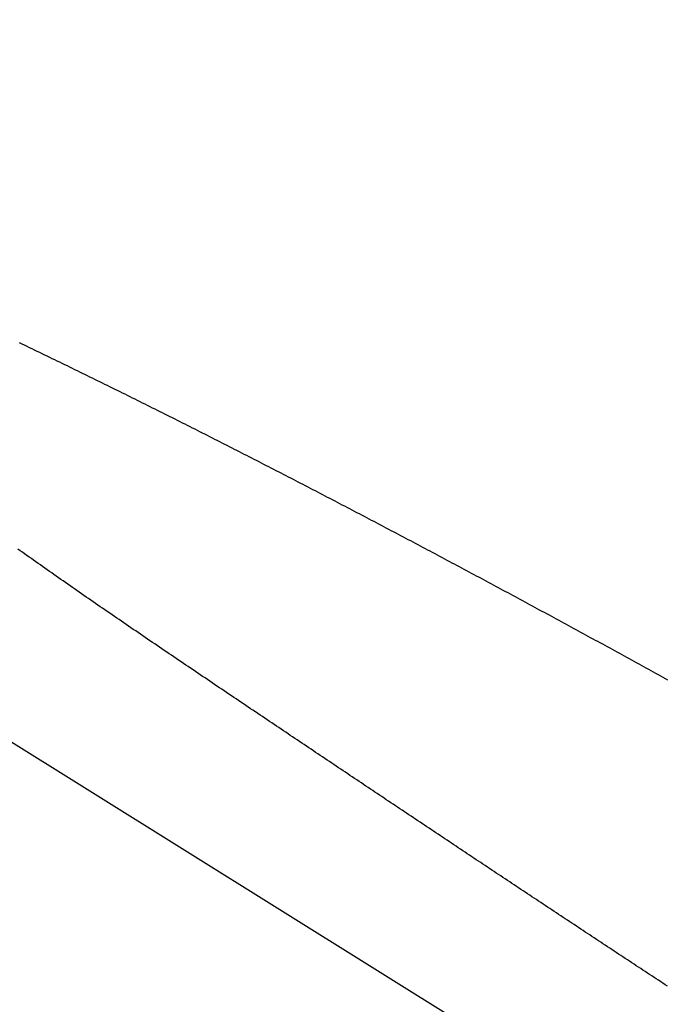
# Model space of a CAD drawing. Units: millimetres. Extents: x 1815 to 3015, y 535 to 2257.
# Drawn here: x 2516 to 2516, y 1429 to 1430 of the extents above; entities that cross this region are included whole.
import ezdxf

# ---------------------------------------------------------------- set-up
doc = ezdxf.new("R2010")
doc.units = ezdxf.units.MM
doc.layers.add('繪圖線', color=7, linetype='Continuous')

# ---------------------------------------------------------------- blocks, each defined once
blk = doc.blocks.new('A$C075A48BE')
at = {"layer": '繪圖線', "color": 7, "linetype": 'Continuous'}
for p, q in [((697.57845, 896.0384), (701.86927, 893.3572)), ((700.60128, 894.27652), (700.60207, 894.27614)), ((700.60207, 894.27614), (700.60287, 894.27576)), ((700.60287, 894.27576), (700.60366, 894.27538)), ((700.60366, 894.27538), (700.60445, 894.275)), ((700.60445, 894.275), (700.60524, 894.27462)), ((700.60524, 894.27462), (700.60603, 894.27423)), ((700.60603, 894.27423), (700.60682, 894.27385)), ((700.60682, 894.27385), (700.60762, 894.27347)), ((700.60762, 894.27347), (700.60841, 894.27309)), ((700.60841, 894.27309), (700.6092, 894.27271)), ((700.6092, 894.27271), (700.60999, 894.27233)), ((700.60999, 894.27233), (700.61078, 894.27194)), ((700.61078, 894.27194), (700.61157, 894.27156)), ((700.61157, 894.27156), (700.61236, 894.27118)), ((700.61236, 894.27118), (700.61315, 894.27079)), ((700.61315, 894.27079), (700.61394, 894.27041)), ((700.61394, 894.27041), (700.61473, 894.27003)), ((700.61473, 894.27003), (700.61552, 894.26964)), ((700.61552, 894.26964), (700.61631, 894.26926)), ((700.61631, 894.26926), (700.6171, 894.26887)), ((700.6171, 894.26887), (700.61789, 894.26849)), ((700.61789, 894.26849), (700.61868, 894.2681)), ((700.61868, 894.2681), (700.61947, 894.26772)), ((700.61947, 894.26772), (700.62025, 894.26733)), ((700.62025, 894.26733), (700.62104, 894.26695)), ((700.62104, 894.26695), (700.62183, 894.26656)), ((700.62183, 894.26656), (700.62262, 894.26618)), ((700.62262, 894.26618), (700.62341, 894.26579)), ((700.62341, 894.26579), (700.6242, 894.2654)), ((700.6242, 894.2654), (700.62499, 894.26502)), ((700.62499, 894.26502), (700.62577, 894.26463)), ((700.62577, 894.26463), (700.62656, 894.26424)), ((700.62656, 894.26424), (700.62735, 894.26386)), ((700.62735, 894.26386), (700.62814, 894.26347)), ((700.62814, 894.26347), (700.62892, 894.26308)), ((700.62892, 894.26308), (700.62971, 894.26269)), ((700.62971, 894.26269), (700.6305, 894.2623)), ((700.6305, 894.2623), (700.63129, 894.26192)), ((700.63129, 894.26192), (700.63207, 894.26153)), ((700.63207, 894.26153), (700.63286, 894.26114)), ((700.63286, 894.26114), (700.63365, 894.26075)), ((700.63365, 894.26075), (700.63443, 894.26036)), ((700.63443, 894.26036), (700.63522, 894.25997)), ((700.63522, 894.25997), (700.63601, 894.25958)), ((700.63601, 894.25958), (700.63679, 894.25919)), ((700.63679, 894.25919), (700.63758, 894.2588)), ((700.63758, 894.2588), (700.63837, 894.25841)), ((700.63837, 894.25841), (700.63915, 894.25802)), ((700.63915, 894.25802), (700.63994, 894.25763)), ((700.63994, 894.25763), (700.64072, 894.25724)), ((700.64072, 894.25724), (700.64151, 894.25685)), ((700.64151, 894.25685), (700.6423, 894.25645)), ((700.6423, 894.25645), (700.64308, 894.25606)), ((700.64308, 894.25606), (700.64387, 894.25567)), ((700.64387, 894.25567), (700.64465, 894.25528)), ((700.64465, 894.25528), (700.64544, 894.25489)), ((700.64544, 894.25489), (700.64622, 894.2545)), ((700.64622, 894.2545), (700.647, 894.2541)), ((700.647, 894.2541), (700.64779, 894.25371)), ((700.64779, 894.25371), (700.64858, 894.25332)), ((700.64858, 894.25332), (700.64936, 894.25292)), ((700.64936, 894.25292), (700.65015, 894.25253)), ((700.65015, 894.25253), (700.65093, 894.25213)), ((700.65093, 894.25213), (700.65172, 894.25174)), ((700.65172, 894.25174), (700.6525, 894.25134)), ((700.6525, 894.25134), (700.65329, 894.25095)), ((700.65329, 894.25095), (700.65408, 894.25055)), ((700.65408, 894.25055), (700.65486, 894.25016)), ((700.65486, 894.25016), (700.65565, 894.24976)), ((700.65565, 894.24976), (700.65643, 894.24937)), ((700.65643, 894.24937), (700.65721, 894.24897)), ((700.65721, 894.24897), (700.658, 894.24857)), ((700.658, 894.24857), (700.65878, 894.24818)), ((700.65878, 894.24818), (700.65956, 894.24779)), ((700.65956, 894.24779), (700.66034, 894.24739)), ((700.66034, 894.24739), (700.66112, 894.247)), ((700.66112, 894.247), (700.66189, 894.2466)), ((700.66189, 894.2466), (700.66267, 894.24621)), ((700.66267, 894.24621), (700.66344, 894.24582)), ((700.66344, 894.24582), (700.66421, 894.24543)), ((700.66421, 894.24543), (700.66499, 894.24503)), ((700.66499, 894.24503), (700.66576, 894.24464)), ((700.66576, 894.24464), (700.66653, 894.24425)), ((700.66653, 894.24425), (700.6673, 894.24386)), ((700.6673, 894.24386), (700.66807, 894.24347)), ((700.66807, 894.24347), (700.66884, 894.24307)), ((700.66884, 894.24307), (700.66961, 894.24268)), ((700.66961, 894.24268), (700.67038, 894.24229)), ((700.67038, 894.24229), (700.67115, 894.24189)), ((700.67115, 894.24189), (700.67192, 894.2415)), ((700.67192, 894.2415), (700.67269, 894.24111)), ((700.67269, 894.24111), (700.67347, 894.24071)), ((700.67347, 894.24071), (700.67424, 894.24032)), ((700.67424, 894.24032), (700.67501, 894.23992)), ((700.67501, 894.23992), (700.67578, 894.23953)), ((700.67578, 894.23953), (700.67655, 894.23913)), ((700.67655, 894.23913), (700.67732, 894.23873)), ((700.67732, 894.23873), (700.6781, 894.23834)), ((700.6781, 894.23834), (700.67887, 894.23794)), ((700.67887, 894.23794), (700.67964, 894.23755)), ((700.67964, 894.23755), (700.68041, 894.23715)), ((700.68041, 894.23715), (700.68118, 894.23675)), ((700.68118, 894.23675), (700.68195, 894.23636)), ((700.68195, 894.23636), (700.68272, 894.23596)), ((700.68272, 894.23596), (700.68349, 894.23556)), ((700.68349, 894.23556), (700.68426, 894.23517)), ((700.68426, 894.23517), (700.68503, 894.23477)), ((700.68503, 894.23477), (700.6858, 894.23437)), ((700.6858, 894.23437), (700.68657, 894.23397)), ((700.68657, 894.23397), (700.68734, 894.23358)), ((700.68734, 894.23358), (700.68811, 894.23318)), ((700.68811, 894.23318), (700.68888, 894.23278)), ((700.68888, 894.23278), (700.68965, 894.23238)), ((700.68965, 894.23238), (700.69042, 894.23198)), ((700.69042, 894.23198), (700.69119, 894.23158)), ((700.69119, 894.23158), (700.69196, 894.23118)), ((700.69196, 894.23118), (700.69273, 894.23079)), ((700.69273, 894.23079), (700.6935, 894.23039)), ((700.6935, 894.23039), (700.69427, 894.22999)), ((700.69427, 894.22999), (700.69504, 894.22959)), ((700.69504, 894.22959), (700.69581, 894.22919)), ((700.69581, 894.22919), (700.69658, 894.22879)), ((700.69658, 894.22879), (700.69735, 894.22839)), ((700.69735, 894.22839), (700.69812, 894.22799)), ((700.69812, 894.22799), (700.69889, 894.22759)), ((700.69889, 894.22759), (700.69966, 894.22719)), ((700.69966, 894.22719), (700.70043, 894.22678)), ((700.70043, 894.22678), (700.70119, 894.22638)), ((700.70119, 894.22638), (700.70196, 894.22598)), ((700.70196, 894.22598), (700.70273, 894.22558)), ((700.70273, 894.22558), (700.7035, 894.22518)), ((700.7035, 894.22518), (700.70427, 894.22478)), ((700.70427, 894.22478), (700.70504, 894.22438)), ((700.70504, 894.22438), (700.70581, 894.22397)), ((700.70581, 894.22397), (700.70657, 894.22357)), ((700.70657, 894.22357), (700.70734, 894.22317)), ((700.70734, 894.22317), (700.70811, 894.22277)), ((700.70811, 894.22277), (700.70888, 894.22236)), ((700.70888, 894.22236), (700.70965, 894.22196)), ((700.70965, 894.22196), (700.71041, 894.22156)), ((700.71041, 894.22156), (700.71118, 894.22116)), ((700.71118, 894.22116), (700.71195, 894.22075)), ((700.71195, 894.22075), (700.71272, 894.22035)), ((700.71272, 894.22035), (700.71348, 894.21995)), ((700.71348, 894.21995), (700.71425, 894.21954)), ((700.71425, 894.21954), (700.71502, 894.21914)), ((700.71502, 894.21914), (700.71579, 894.21873)), ((700.71579, 894.21873), (700.71655, 894.21833)), ((700.71655, 894.21833), (700.71732, 894.21792)), ((700.71732, 894.21792), (700.71809, 894.21752)), ((700.71809, 894.21752), (700.71886, 894.21712)), ((700.71886, 894.21712), (700.71962, 894.21671)), ((700.71962, 894.21671), (700.72039, 894.21631)), ((700.72039, 894.21631), (700.72116, 894.2159)), ((700.72116, 894.2159), (700.72192, 894.2155)), ((700.72192, 894.2155), (700.72269, 894.21509)), ((700.72269, 894.21509), (700.72346, 894.21468)), ((700.72346, 894.21468), (700.72422, 894.21428)), ((700.72422, 894.21428), (700.72499, 894.21387)), ((700.72499, 894.21387), (700.72576, 894.21347)), ((700.72576, 894.21347), (700.72652, 894.21306)), ((700.6016, 894.21113), (700.6009, 894.21162)), ((700.6023, 894.21063), (700.6016, 894.21113)), ((700.603, 894.21013), (700.6023, 894.21063)), ((700.72652, 894.21306), (700.72729, 894.21265)), ((700.72729, 894.21265), (700.72805, 894.21225)), ((700.72805, 894.21225), (700.72882, 894.21184)), ((700.72882, 894.21184), (700.72959, 894.21143)), ((700.72959, 894.21143), (700.73035, 894.21103)), ((700.73035, 894.21103), (700.73112, 894.21062)), ((700.73112, 894.21062), (700.73188, 894.21021)), ((700.6037, 894.20963), (700.603, 894.21013)), ((700.6044, 894.20914), (700.6037, 894.20963)), ((700.60511, 894.20864), (700.6044, 894.20914)), ((700.60581, 894.20814), (700.60511, 894.20864)), ((700.60652, 894.20764), (700.60581, 894.20814)), ((700.60723, 894.20714), (700.60652, 894.20764)), ((700.73188, 894.21021), (700.73265, 894.20981)), ((700.73265, 894.20981), (700.73342, 894.2094)), ((700.73342, 894.2094), (700.73418, 894.20899)), ((700.73418, 894.20899), (700.73495, 894.20858)), ((700.73495, 894.20858), (700.73571, 894.20818)), ((700.73571, 894.20818), (700.73648, 894.20777)), ((700.73648, 894.20777), (700.73724, 894.20736)), ((700.73724, 894.20736), (700.73801, 894.20695)), ((700.60794, 894.20664), (700.60723, 894.20714)), ((700.60865, 894.20614), (700.60794, 894.20664)), ((700.60936, 894.20564), (700.60865, 894.20614)), ((700.61007, 894.20514), (700.60936, 894.20564)), ((700.61079, 894.20463), (700.61007, 894.20514)), ((700.6115, 894.20413), (700.61079, 894.20463)), ((700.61222, 894.20363), (700.6115, 894.20413)), ((700.73801, 894.20695), (700.73877, 894.20654)), ((700.73877, 894.20654), (700.73954, 894.20613)), ((700.73954, 894.20613), (700.7403, 894.20573)), ((700.7403, 894.20573), (700.74107, 894.20532)), ((700.74107, 894.20532), (700.74183, 894.20491)), ((700.74183, 894.20491), (700.7426, 894.2045)), ((700.7426, 894.2045), (700.74336, 894.20409)), ((700.61293, 894.20313), (700.61222, 894.20363)), ((700.61365, 894.20263), (700.61293, 894.20313)), ((700.61437, 894.20212), (700.61365, 894.20263)), ((700.61509, 894.20162), (700.61437, 894.20212)), ((700.61582, 894.20112), (700.61509, 894.20162)), ((700.61654, 894.20061), (700.61582, 894.20112)), ((700.74336, 894.20409), (700.74413, 894.20368)), ((700.74413, 894.20368), (700.74489, 894.20327)), ((700.74489, 894.20327), (700.74566, 894.20286)), ((700.74566, 894.20286), (700.74642, 894.20245)), ((700.74642, 894.20245), (700.74719, 894.20204)), ((700.74719, 894.20204), (700.74795, 894.20163)), ((700.74795, 894.20163), (700.74872, 894.20122)), ((700.74872, 894.20122), (700.74948, 894.20081)), ((700.61726, 894.20011), (700.61654, 894.20061)), ((700.61799, 894.1996), (700.61726, 894.20011)), ((700.61871, 894.1991), (700.61799, 894.1996)), ((700.61944, 894.19859), (700.61871, 894.1991)), ((700.62017, 894.19809), (700.61944, 894.19859)), ((700.6209, 894.19758), (700.62017, 894.19809)), ((700.74948, 894.20081), (700.75024, 894.2004)), ((700.75024, 894.2004), (700.75101, 894.19999)), ((700.75101, 894.19999), (700.75177, 894.19958)), ((700.75177, 894.19958), (700.75254, 894.19917)), ((700.75254, 894.19917), (700.7533, 894.19876)), ((700.7533, 894.19876), (700.75407, 894.19835)), ((700.75407, 894.19835), (700.75483, 894.19794)), ((700.75483, 894.19794), (700.75559, 894.19752)), ((700.62163, 894.19708), (700.6209, 894.19758)), ((700.62236, 894.19657), (700.62163, 894.19708)), ((700.62309, 894.19606), (700.62236, 894.19657)), ((700.62382, 894.19556), (700.62309, 894.19606)), ((700.62456, 894.19505), (700.62382, 894.19556)), ((700.62529, 894.19454), (700.62456, 894.19505)), ((700.75559, 894.19752), (700.75636, 894.19711)), ((700.75636, 894.19711), (700.75712, 894.1967)), ((700.75712, 894.1967), (700.75788, 894.19629)), ((700.75788, 894.19629), (700.75865, 894.19588)), ((700.75865, 894.19588), (700.75941, 894.19547)), ((700.75941, 894.19547), (700.76017, 894.19505)), ((700.76017, 894.19505), (700.76094, 894.19464)), ((700.62603, 894.19404), (700.62529, 894.19454)), ((700.62676, 894.19353), (700.62603, 894.19404)), ((700.6275, 894.19302), (700.62676, 894.19353)), ((700.62824, 894.19251), (700.6275, 894.19302)), ((700.62898, 894.192), (700.62824, 894.19251)), ((700.62972, 894.1915), (700.62898, 894.192)), ((700.76094, 894.19464), (700.7617, 894.19423)), ((700.7617, 894.19423), (700.76246, 894.19382)), ((700.76246, 894.19382), (700.76323, 894.19341)), ((700.76323, 894.19341), (700.76399, 894.19299)), ((700.76399, 894.19299), (700.76475, 894.19258)), ((700.76475, 894.19258), (700.76552, 894.19217)), ((700.76552, 894.19217), (700.76628, 894.19176)), ((700.76628, 894.19176), (700.76704, 894.19134)), ((700.63046, 894.19099), (700.62972, 894.1915)), ((700.6312, 894.19048), (700.63046, 894.19099)), ((700.63194, 894.18997), (700.6312, 894.19048)), ((700.63268, 894.18946), (700.63194, 894.18997)), ((700.63342, 894.18895), (700.63268, 894.18946)), ((700.63417, 894.18844), (700.63342, 894.18895)), ((700.76704, 894.19134), (700.76781, 894.19093)), ((700.76781, 894.19093), (700.76857, 894.19052)), ((700.76857, 894.19052), (700.76933, 894.1901)), ((700.76933, 894.1901), (700.77009, 894.18969)), ((700.77009, 894.18969), (700.77086, 894.18928)), ((700.77086, 894.18928), (700.77162, 894.18886)), ((700.77162, 894.18886), (700.77238, 894.18845)), ((700.63491, 894.18794), (700.63417, 894.18844)), ((700.63565, 894.18743), (700.63491, 894.18794)), ((700.6364, 894.18692), (700.63565, 894.18743)), ((700.63714, 894.18641), (700.6364, 894.18692)), ((700.63789, 894.1859), (700.63714, 894.18641)), ((700.63864, 894.18539), (700.63789, 894.1859)), ((700.77238, 894.18845), (700.77314, 894.18803)), ((700.77314, 894.18803), (700.77391, 894.18762)), ((700.77391, 894.18762), (700.77467, 894.18721)), ((700.77467, 894.18721), (700.77543, 894.18679)), ((700.77543, 894.18679), (700.77619, 894.18638)), ((700.77619, 894.18638), (700.77696, 894.18596)), ((700.77696, 894.18596), (700.77772, 894.18555)), ((700.77772, 894.18555), (700.77848, 894.18513)), ((700.63938, 894.18488), (700.63864, 894.18539)), ((700.64013, 894.18437), (700.63938, 894.18488)), ((700.64088, 894.18386), (700.64013, 894.18437)), ((700.64163, 894.18335), (700.64088, 894.18386)), ((700.64238, 894.18284), (700.64163, 894.18335)), ((700.64313, 894.18233), (700.64238, 894.18284)), ((700.77848, 894.18513), (700.77924, 894.18472)), ((700.77924, 894.18472), (700.78, 894.18431)), ((700.78, 894.18431), (700.78077, 894.18389)), ((700.78077, 894.18389), (700.78153, 894.18348)), ((700.78153, 894.18348), (700.78229, 894.18306)), ((700.78229, 894.18306), (700.78305, 894.18265)), ((700.78305, 894.18265), (700.78381, 894.18223)), ((700.64388, 894.18182), (700.64313, 894.18233)), ((700.64463, 894.18131), (700.64388, 894.18182)), ((700.64538, 894.1808), (700.64463, 894.18131)), ((700.64613, 894.18029), (700.64538, 894.1808)), ((700.64688, 894.17978), (700.64613, 894.18029)), ((700.64763, 894.17927), (700.64688, 894.17978)), ((700.78381, 894.18223), (700.78457, 894.18182)), ((700.78457, 894.18182), (700.78533, 894.1814)), ((700.78533, 894.1814), (700.7861, 894.18099)), ((700.7861, 894.18099), (700.78686, 894.18057)), ((700.78686, 894.18057), (700.78762, 894.18015)), ((700.78762, 894.18015), (700.78838, 894.17974)), ((700.78838, 894.17974), (700.78914, 894.17932)), ((700.64838, 894.17876), (700.64763, 894.17927)), ((700.64913, 894.17825), (700.64838, 894.17876)), ((700.64989, 894.17774), (700.64913, 894.17825)), ((700.65064, 894.17723), (700.64989, 894.17774)), ((700.65139, 894.17672), (700.65064, 894.17723)), ((700.65214, 894.17622), (700.65139, 894.17672)), ((700.78914, 894.17932), (700.7899, 894.17891)), ((700.7899, 894.17891), (700.79067, 894.17849)), ((700.79067, 894.17849), (700.79143, 894.17807)), ((700.79143, 894.17807), (700.79219, 894.17766)), ((700.79219, 894.17766), (700.79295, 894.17724)), ((700.79295, 894.17724), (700.79371, 894.17682)), ((700.79371, 894.17682), (700.79447, 894.17641)), ((700.79447, 894.17641), (700.79523, 894.17599)), ((700.6529, 894.17571), (700.65214, 894.17622)), ((700.65365, 894.1752), (700.6529, 894.17571)), ((700.6544, 894.17469), (700.65365, 894.1752)), ((700.65516, 894.17418), (700.6544, 894.17469)), ((700.65591, 894.17367), (700.65516, 894.17418)), ((700.65667, 894.17316), (700.65591, 894.17367)), ((700.79523, 894.17599), (700.796, 894.17557)), ((700.796, 894.17557), (700.79676, 894.17516)), ((700.79676, 894.17516), (700.79751, 894.17474)), ((700.79751, 894.17474), (700.79827, 894.17432)), ((700.79827, 894.17432), (700.79903, 894.17391)), ((700.79903, 894.17391), (700.79979, 894.17349)), ((700.79979, 894.17349), (700.80055, 894.17308)), ((700.65742, 894.17265), (700.65667, 894.17316)), ((700.65817, 894.17214), (700.65742, 894.17265)), ((700.65893, 894.17163), (700.65817, 894.17214)), ((700.65968, 894.17113), (700.65893, 894.17163)), ((700.66043, 894.17062), (700.65968, 894.17113)), ((700.66119, 894.17011), (700.66043, 894.17062)), ((700.66194, 894.1696), (700.66119, 894.17011)), ((700.80055, 894.17308), (700.8013, 894.17266)), ((700.8013, 894.17266), (700.80206, 894.17225)), ((700.80206, 894.17225), (700.80282, 894.17183)), ((700.80282, 894.17183), (700.80357, 894.17142)), ((700.80357, 894.17142), (700.80433, 894.171)), ((700.80433, 894.171), (700.80508, 894.17059)), ((700.66269, 894.1691), (700.66194, 894.1696)), ((700.66344, 894.16859), (700.66269, 894.1691)), ((700.6642, 894.16808), (700.66344, 894.16859)), ((700.66495, 894.16758), (700.6642, 894.16808)), ((700.6657, 894.16707), (700.66495, 894.16758)), ((700.66646, 894.16656), (700.6657, 894.16707)), ((700.66721, 894.16606), (700.66646, 894.16656)), ((700.66796, 894.16555), (700.66721, 894.16606)), ((700.66872, 894.16504), (700.66796, 894.16555)), ((700.66947, 894.16453), (700.66872, 894.16504)), ((700.67023, 894.16403), (700.66947, 894.16453)), ((700.67098, 894.16352), (700.67023, 894.16403)), ((700.67173, 894.16301), (700.67098, 894.16352)), ((700.67249, 894.16251), (700.67173, 894.16301)), ((700.67324, 894.162), (700.67249, 894.16251)), ((700.67399, 894.16149), (700.67324, 894.162)), ((700.67475, 894.16099), (700.67399, 894.16149)), ((700.6755, 894.16049), (700.67475, 894.16099)), ((700.67624, 894.15998), (700.6755, 894.16049)), ((700.67699, 894.15948), (700.67624, 894.15998)), ((700.67773, 894.15898), (700.67699, 894.15948)), ((700.67847, 894.15849), (700.67773, 894.15898)), ((700.67921, 894.15799), (700.67847, 894.15849)), ((700.67995, 894.1575), (700.67921, 894.15799)), ((700.68068, 894.15701), (700.67995, 894.1575)), ((700.68141, 894.15652), (700.68068, 894.15701)), ((700.68214, 894.15603), (700.68141, 894.15652)), ((700.68287, 894.15554), (700.68214, 894.15603)), ((700.68359, 894.15505), (700.68287, 894.15554)), ((700.68432, 894.15456), (700.68359, 894.15505)), ((700.68504, 894.15408), (700.68432, 894.15456)), ((700.68577, 894.15359), (700.68504, 894.15408)), ((700.68649, 894.15311), (700.68577, 894.15359)), ((700.68721, 894.15262), (700.68649, 894.15311)), ((700.68794, 894.15214), (700.68721, 894.15262)), ((700.68866, 894.15165), (700.68794, 894.15214)), ((700.68938, 894.15117), (700.68866, 894.15165)), ((700.69011, 894.15068), (700.68938, 894.15117)), ((700.69083, 894.1502), (700.69011, 894.15068)), ((700.69156, 894.14971), (700.69083, 894.1502)), ((700.69228, 894.14922), (700.69156, 894.14971)), ((700.693, 894.14874), (700.69228, 894.14922)), ((700.69373, 894.14825), (700.693, 894.14874)), ((700.69445, 894.14777), (700.69373, 894.14825)), ((700.69517, 894.14729), (700.69445, 894.14777)), ((700.69589, 894.1468), (700.69517, 894.14729)), ((700.69661, 894.14632), (700.69589, 894.1468)), ((700.69733, 894.14584), (700.69661, 894.14632)), ((700.69806, 894.14535), (700.69733, 894.14584)), ((700.69878, 894.14487), (700.69806, 894.14535)), ((700.69949, 894.14439), (700.69878, 894.14487)), ((700.70021, 894.14391), (700.69949, 894.14439)), ((700.70093, 894.14343), (700.70021, 894.14391)), ((700.70165, 894.14294), (700.70093, 894.14343)), ((700.70237, 894.14246), (700.70165, 894.14294)), ((700.70309, 894.14198), (700.70237, 894.14246)), ((700.7038, 894.1415), (700.70309, 894.14198)), ((700.70452, 894.14102), (700.7038, 894.1415)), ((700.70524, 894.14054), (700.70452, 894.14102)), ((700.70595, 894.14006), (700.70524, 894.14054)), ((700.70667, 894.13958), (700.70595, 894.14006)), ((700.70738, 894.13911), (700.70667, 894.13958)), ((700.7081, 894.13863), (700.70738, 894.13911)), ((700.70881, 894.13815), (700.7081, 894.13863)), ((700.70953, 894.13767), (700.70881, 894.13815)), ((700.71024, 894.13719), (700.70953, 894.13767)), ((700.71096, 894.13671), (700.71024, 894.13719)), ((700.71167, 894.13624), (700.71096, 894.13671)), ((700.71238, 894.13576), (700.71167, 894.13624)), ((700.7131, 894.13528), (700.71238, 894.13576)), ((700.71381, 894.13481), (700.7131, 894.13528)), ((700.71452, 894.13433), (700.71381, 894.13481)), ((700.71523, 894.13385), (700.71452, 894.13433)), ((700.71595, 894.13338), (700.71523, 894.13385)), ((700.71666, 894.1329), (700.71595, 894.13338)), ((700.71737, 894.13243), (700.71666, 894.1329)), ((700.71808, 894.13195), (700.71737, 894.13243)), ((700.71879, 894.13147), (700.71808, 894.13195)), ((700.7195, 894.131), (700.71879, 894.13147)), ((700.72021, 894.13053), (700.7195, 894.131)), ((700.72092, 894.13005), (700.72021, 894.13053)), ((700.72163, 894.12958), (700.72092, 894.13005)), ((700.72234, 894.1291), (700.72163, 894.12958)), ((700.72305, 894.12863), (700.72234, 894.1291)), ((700.72376, 894.12816), (700.72305, 894.12863)), ((700.72447, 894.12768), (700.72376, 894.12816)), ((700.72518, 894.12721), (700.72447, 894.12768)), ((700.72588, 894.12674), (700.72518, 894.12721)), ((700.72659, 894.12626), (700.72588, 894.12674)), ((700.7273, 894.12579), (700.72659, 894.12626)), ((700.72801, 894.12532), (700.7273, 894.12579)), ((700.72871, 894.12485), (700.72801, 894.12532)), ((700.72942, 894.12438), (700.72871, 894.12485)), ((700.73013, 894.1239), (700.72942, 894.12438)), ((700.73083, 894.12343), (700.73013, 894.1239)), ((700.73154, 894.12296), (700.73083, 894.12343)), ((700.73225, 894.12249), (700.73154, 894.12296)), ((700.73295, 894.12202), (700.73225, 894.12249)), ((700.73366, 894.12155), (700.73295, 894.12202)), ((700.73436, 894.12108), (700.73366, 894.12155)), ((700.73507, 894.12061), (700.73436, 894.12108)), ((700.73577, 894.12014), (700.73507, 894.12061)), ((700.73648, 894.11967), (700.73577, 894.12014)), ((700.73718, 894.1192), (700.73648, 894.11967)), ((700.73789, 894.11873), (700.73718, 894.1192)), ((700.73859, 894.11826), (700.73789, 894.11873)), ((700.73929, 894.11779), (700.73859, 894.11826)), ((700.74, 894.11732), (700.73929, 894.11779)), ((700.7407, 894.11686), (700.74, 894.11732)), ((700.7414, 894.11639), (700.7407, 894.11686)), ((700.74211, 894.11592), (700.7414, 894.11639)), ((700.74281, 894.11545), (700.74211, 894.11592)), ((700.74351, 894.11498), (700.74281, 894.11545)), ((700.74421, 894.11452), (700.74351, 894.11498)), ((700.74492, 894.11405), (700.74421, 894.11452)), ((700.74562, 894.11358), (700.74492, 894.11405)), ((700.74632, 894.11311), (700.74562, 894.11358)), ((700.74702, 894.11265), (700.74632, 894.11311)), ((700.74773, 894.11218), (700.74702, 894.11265)), ((700.74843, 894.11171), (700.74773, 894.11218)), ((700.74913, 894.11125), (700.74843, 894.11171)), ((700.74983, 894.11078), (700.74913, 894.11125)), ((700.75053, 894.11031), (700.74983, 894.11078)), ((700.75123, 894.10985), (700.75053, 894.11031)), ((700.75193, 894.10938), (700.75123, 894.10985)), ((700.75263, 894.10892), (700.75193, 894.10938)), ((700.75333, 894.10845), (700.75263, 894.10892)), ((700.75403, 894.10799), (700.75333, 894.10845)), ((700.75473, 894.10752), (700.75403, 894.10799)), ((700.75543, 894.10706), (700.75473, 894.10752)), ((700.75613, 894.10659), (700.75543, 894.10706)), ((700.75683, 894.10613), (700.75613, 894.10659)), ((700.75753, 894.10566), (700.75683, 894.10613)), ((700.75823, 894.1052), (700.75753, 894.10566)), ((700.75893, 894.10473), (700.75823, 894.1052)), ((700.75963, 894.10427), (700.75893, 894.10473)), ((700.76033, 894.1038), (700.75963, 894.10427)), ((700.76103, 894.10334), (700.76033, 894.1038)), ((700.76173, 894.10288), (700.76103, 894.10334)), ((700.76243, 894.10241), (700.76173, 894.10288)), ((700.76313, 894.10195), (700.76243, 894.10241)), ((700.76383, 894.10149), (700.76313, 894.10195)), ((700.76453, 894.10102), (700.76383, 894.10149)), ((700.76522, 894.10056), (700.76453, 894.10102)), ((700.76592, 894.1001), (700.76522, 894.10056)), ((700.76662, 894.09963), (700.76592, 894.1001)), ((700.76732, 894.09917), (700.76662, 894.09963)), ((700.76802, 894.09871), (700.76732, 894.09917)), ((700.76872, 894.09825), (700.76802, 894.09871)), ((700.76942, 894.09778), (700.76872, 894.09825)), ((700.77011, 894.09732), (700.76942, 894.09778)), ((700.77081, 894.09686), (700.77011, 894.09732)), ((700.77151, 894.0964), (700.77081, 894.09686)), ((700.77221, 894.09593), (700.77151, 894.0964)), ((700.77291, 894.09547), (700.77221, 894.09593)), ((700.7736, 894.09501), (700.77291, 894.09547)), ((700.7743, 894.09455), (700.7736, 894.09501)), ((700.775, 894.09409), (700.7743, 894.09455)), ((700.7757, 894.09363), (700.775, 894.09409)), ((700.77639, 894.09316), (700.7757, 894.09363)), ((700.77709, 894.0927), (700.77639, 894.09316)), ((700.77779, 894.09224), (700.77709, 894.0927)), ((700.77849, 894.09178), (700.77779, 894.09224)), ((700.77918, 894.09132), (700.77849, 894.09178)), ((700.77988, 894.09086), (700.77918, 894.09132)), ((700.78058, 894.0904), (700.77988, 894.09086)), ((700.78128, 894.08994), (700.78058, 894.0904)), ((700.78197, 894.08948), (700.78128, 894.08994)), ((700.78267, 894.08902), (700.78197, 894.08948)), ((700.78337, 894.08856), (700.78267, 894.08902)), ((700.78407, 894.08809), (700.78337, 894.08856)), ((700.78476, 894.08763), (700.78407, 894.08809)), ((700.78546, 894.08717), (700.78476, 894.08763)), ((700.78616, 894.08671), (700.78546, 894.08717)), ((700.78686, 894.08625), (700.78616, 894.08671)), ((700.78755, 894.08579), (700.78686, 894.08625)), ((700.78825, 894.08533), (700.78755, 894.08579)), ((700.78895, 894.08487), (700.78825, 894.08533)), ((700.78965, 894.08441), (700.78895, 894.08487)), ((700.79034, 894.08395), (700.78965, 894.08441)), ((700.79104, 894.08349), (700.79034, 894.08395)), ((700.79174, 894.08303), (700.79104, 894.08349)), ((700.79244, 894.08258), (700.79174, 894.08303)), ((700.79313, 894.08212), (700.79244, 894.08258)), ((700.79383, 894.08166), (700.79313, 894.08212)), ((700.79453, 894.0812), (700.79383, 894.08166)), ((700.79523, 894.08074), (700.79453, 894.0812)), ((700.79592, 894.08028), (700.79523, 894.08074)), ((700.79662, 894.07982), (700.79592, 894.08028)), ((700.79732, 894.07936), (700.79662, 894.07982)), ((700.79802, 894.0789), (700.79732, 894.07936)), ((700.79872, 894.07844), (700.79802, 894.0789)), ((700.79941, 894.07798), (700.79872, 894.07844)), ((700.80011, 894.07752), (700.79941, 894.07798)), ((700.80081, 894.07706), (700.80011, 894.07752)), ((700.80151, 894.07661), (700.80081, 894.07706)), ((700.80221, 894.07615), (700.80151, 894.07661)), ((700.8029, 894.07569), (700.80221, 894.07615)), ((700.8036, 894.07523), (700.8029, 894.07569)), ((700.8043, 894.07477), (700.8036, 894.07523)), ((700.805, 894.07431), (700.8043, 894.07477))]:
    blk.add_line(p, q, dxfattribs=at)

msp = doc.modelspace()

# ---------------------------------------------------------------- block references
msp.add_blockref('A$C075A48BE', (1815.07619, 535.12298))

doc.saveas('drawing.dxf')
